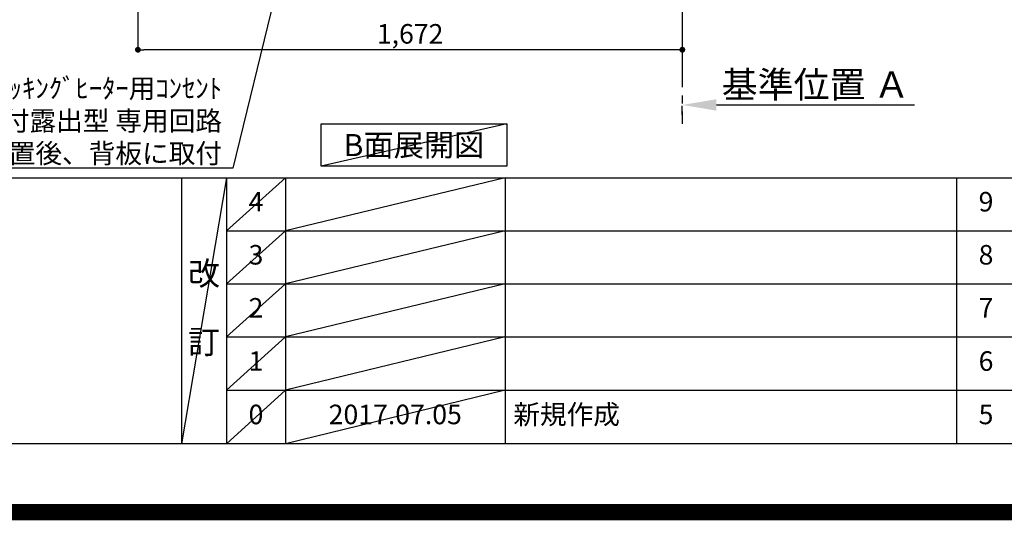
# Model space of a CAD drawing. Extents: x 55896 to 82369, y -25 to 8845.
# Drawn here: x 73756 to 76780, y -25 to 1513 of the extents above; entities that cross this region are included whole.
import ezdxf

# ---------------------------------------------------------------- set-up
doc = ezdxf.new("R2010")
doc.units = 0
doc.header["$LTSCALE"] = 50
doc.header["$MEASUREMENT"] = 0
doc.linetypes.add('CENTER', pattern=[2, 1.25, -0.25, 0.25, -0.25])
doc.layers.get('0').update_dxf_attribs({"linetype": 'CONTINUOUS'})
doc.layers.get('DEFPOINTS').update_dxf_attribs({"color": 146, "linetype": 'CONTINUOUS'})
for name, color, linetype in [('111-壁仕上', 3, 'CONTINUOUS'), ('160-文字', 254, 'CONTINUOUS'), ('166-寸法B', 11, 'CONTINUOUS'), ('190-図面外枠', 5, 'CONTINUOUS'), ('191-図面内枠', 4, 'CONTINUOUS')]:
    doc.layers.add(name, color=color, linetype=linetype)
doc.styles.add('KH001', font='txt')
doc.dimstyles.new('KH1xx030', dxfattribs={"dimscale": 30, "dimtxt": 2, "dimasz": 0.6, "dimexe": 0.3, "dimexo": 1.2, "dimgap": 0.5, "dimtad": 3, "dimdec": 1, "dimdsep": 46, "dimlunit": 6, "dimtxsty": 'KH001', "dimblk": 'DOT', "dimcen": 1, "dimdle": 1, "dimclrd": 256, "dimclre": 256, "dimclrt": 256, "dimadec": 0, "dimazin": 0, "dimtfac": 1, "dimtdec": 1, "dimtix": 1, "dimtmove": 2, "dimatfit": 3, "dimldrblk": 'CLOSEDBLANK', "dimfxl": 1, "dimtolj": 1, "dimtzin": 0, "dimlwd": -1, "dimlwe": -1, "dimarcsym": 0})

# ---------------------------------------------------------------- blocks, each defined once
blk = doc.blocks.new('A$C5D946DDC')
at = {"layer": '190-図面外枠'}
blk.add_line((20519, 350.7), (271, 350.7), dxfattribs=at)
at = {"layer": 'DEFPOINTS'}
blk.add_lwpolyline([(0, 0), (20790, 0), (20790, 14700), (0, 14700)], close=True, dxfattribs=at)
blk = doc.blocks.new('_Dot')
at = {"color": 0, "linetype": 'ByBlock', "lineweight": -2}
blk.add_line((-0.5, 0), (-1, 0), dxfattribs=at)
at = {"color": 0, "linetype": 'ByBlock', "const_width": 0.5}
blk.add_lwpolyline([(-0.25, 0, 1), (0.25, 0, 1)], format="xyb", close=True, dxfattribs=at)
blk = doc.blocks.new('*D91')
at = {"layer": '166-寸法B', "transparency": 16777216}
for p, q in [((74118.8, 1999.1), (74118.8, 1411.5)), ((75790.8, 1999.1), (75790.8, 1411.5)), ((75772.8, 1420.5), (74136.8, 1420.5))]:
    blk.add_line(p, q, dxfattribs=at)
at = {"layer": 'DEFPOINTS', "color": 0, "transparency": 16777216}
for p in [(74118.8, 2035.1), (75790.8, 2035.1), (74118.8, 1420.5)]:
    blk.add_point(p, dxfattribs=at)
at = {"layer": '166-寸法B', "transparency": 16777216, "xscale": 18, "yscale": 18, "zscale": 18, "rotation": 180}
blk.add_blockref('_Dot', (74118.8, 1420.5), dxfattribs=at)
at = {"layer": '166-寸法B', "transparency": 16777216, "xscale": 18, "yscale": 18, "zscale": 18}
blk.add_blockref('_Dot', (75790.8, 1420.5), dxfattribs=at)
at = {"layer": '166-寸法B', "transparency": 16777216, "insert": (74954.8, 1469.3), "char_height": 60, "attachment_point": 5, "style": 'KH001'}
blk.add_mtext('\\A1;1,672', dxfattribs=at)
blk = doc.blocks.new('_ClosedBlank')
at = {"color": 0, "linetype": 'ByBlock', "lineweight": -2}
for p, q in [((-1, 0.167), (0, 0)), ((-1, 0.167), (-1, -0.167)), ((0, 0), (-1, -0.167))]:
    blk.add_line(p, q, dxfattribs=at)
blk = doc.blocks.new('*D101')
at = {"layer": '166-寸法B', "transparency": 16777216}
for p, q in [((75790.8, 1220.9), (75790.8, 1247.9)), ((75895.8, 1250.9), (76504.1, 1250.9))]:
    blk.add_line(p, q, dxfattribs=at)
blk.add_solid([(75895.8, 1268.4), (75895.8, 1233.4), (75790.8, 1250.9)], dxfattribs=at)
at = {"layer": 'DEFPOINTS', "color": 0, "transparency": 16777216}
for p in [(75790.8, 1250.9), (76495.1, 1250.9), (76495.1, 1163.3)]:
    blk.add_point(p, dxfattribs=at)
at = {"layer": '166-寸法B', "transparency": 16777216, "insert": (76200.4, 1313.4), "char_height": 81, "attachment_point": 5, "style": 'KH001'}
blk.add_mtext('\\A1;基準位置 Ａ', dxfattribs=at)
blk = doc.blocks.new('_None')

msp = doc.modelspace()

# ---------------------------------------------------------------- linework, layer by layer
at = {"layer": '111-壁仕上', "color": 253, "linetype": 'CENTER', "ltscale": 2}
msp.add_line((75790.78, 5230.38), (75790.78, 1193.36), dxfattribs=at)
at = {"layer": '160-文字'}
msp.add_lwpolyline([(74681.47, 1192.85), (75251.5, 1192.85), (75251.5, 1062.42), (74681.47, 1062.42)], close=True, dxfattribs=at)
at = {"layer": '191-図面内枠'}
for p, q in [((70032.52, 1027.33), (82181.34, 1027.33)), ((74252.78, 1027.33), (74252.78, 210.4)), ((74390.9, 1027.33), (74390.9, 210.4)), ((74571.86, 1027.33), (74571.86, 210.4)), ((75246.5, 1027.33), (75246.5, 210.4)), ((76633.1, 1027.33), (76633.1, 210.4)), ((74390.9, 864.4), (78875.3, 864.4)), ((74390.9, 701.4), (78875.3, 701.4)), ((74390.9, 538.4), (78875.3, 538.4)), ((74390.9, 374.4), (78875.3, 374.4))]:
    msp.add_line(p, q, dxfattribs=at)
at = {"layer": 'DEFPOINTS'}
for p, q in [((75251.5, 1192.85), (74681.47, 1062.42)), ((74390.9, 1027.33), (74252.78, 210.4)), ((74571.86, 1027.33), (74390.9, 864.33)), ((75246.5, 1027.33), (74571.86, 864.4)), ((74571.86, 864.4), (74390.9, 701.4)), ((75246.5, 864.4), (74571.86, 701.4)), ((74571.86, 701.4), (74390.9, 538.4)), ((75246.5, 701.4), (74571.86, 538.4)), ((74571.86, 538.4), (74390.9, 374.4)), ((75246.5, 538.4), (74571.86, 374.4)), ((74571.86, 374.4), (74390.9, 210.4)), ((75246.5, 374.4), (74571.86, 210.4))]:
    msp.add_line(p, q, dxfattribs=at)
at = {"layer": 'DEFPOINTS', "color": 1, "const_width": 50}
msp.add_lwpolyline([(69869.94, 0), (82343.92, 0), (82343.92, 8820), (69869.94, 8820)], close=True, dxfattribs=at)

# ---------------------------------------------------------------- block references
at = {"layer": '190-図面外枠', "xscale": 0.5999999999985448, "yscale": 0.5999999999985448, "zscale": 0.5999999999985448}
msp.add_blockref('A$C5D946DDC', (69869.94, 0), dxfattribs=at)

# ---------------------------------------------------------------- texts
at = {"layer": '160-文字', "style": 'KH001'}
for s, insert, char_height, attachment_point in [('\\A1;IHｸｯｷﾝｸﾞﾋｰﾀｰ用ｺﾝｾﾝﾄ\\P単相200V 30A 接地極付露出型 専用回路\\Pｷｬﾋﾞﾈｯﾄ設置後、背板に取付', (74377.11, 1072.08), 60, 9), ('{\\fArial|b0|i0|c0|p32;B}面展開図', (74966.48, 1127.64), 68, 5)]:
    msp.add_mtext(s, dxfattribs=dict(at, insert=insert, char_height=char_height, attachment_point=attachment_point))
at = {"layer": '160-文字', "line_spacing_factor": 0.876232, "style": 'KH001'}
for s, insert, char_height, attachment_point in [('4', (74481.38, 945.83), 60, 5), ('9', (76723.58, 945.83), 60, 5), ('3', (74481.38, 782.9), 60, 5), ('8', (76723.58, 782.9), 60, 5), ('改\\P\\P訂', (74321.84, 618.86), 72, 5), ('2', (74481.38, 619.9), 60, 5), ('7', (76723.58, 619.9), 60, 5), ('1', (74481.38, 456.4), 60, 5), ('6', (76723.58, 456.4), 60, 5), ('新規作成', (75271.81, 292.4), 60, 4), ('0', (74481.38, 292.4), 60, 5), ('2017.07.05', (74909.18, 292.4), 60, 5), ('5', (76723.58, 292.4), 60, 5)]:
    msp.add_mtext(s, dxfattribs=dict(at, insert=insert, char_height=char_height, attachment_point=attachment_point))

# ---------------------------------------------------------------- dimensions: what is measured, and where the dimension line sits
at = {"layer": '166-寸法B'}
dim = msp.add_linear_dim(base=(74118.78, 1420.46), p1=(75790.78, 2035.11), p2=(74118.78, 2035.11), angle=180, dimstyle='KH1xx030', dxfattribs=at)
dim.commit()
dim.dimension.update_dxf_attribs({"geometry": '*D91', "text_midpoint": (74954.78, 1469.27)})
dim = msp.add_linear_dim(base=(76495.09, 1250.9), p1=(75790.78, 1250.9), p2=(76495.09, 1163.28), angle=180, text='基準位置 Ａ', dimstyle='KH1xx030', override={"dimtxt": 2.7, "dimasz": 3.5, "dimexe": 0.1, "dimexo": 1, "dimblk2": 'None', "dimsah": 1, "dimdle": 0.3, "dimse2": 1}, dxfattribs=at)
dim.commit()
dim.dimension.update_dxf_attribs({"geometry": '*D101', "text_midpoint": (76200.42, 1313.39), "dimtype": 128})

# ---------------------------------------------------------------- leaders
at = {"layer": '160-文字', "annotation_type": 0, "has_hookline": 1, "hookline_direction": 1, "text_width": 1397.06}
msp.add_leader([(74812.46, 2705.11), (74410.11, 1057.08), (74392.11, 1057.08)], dimstyle='KH1xx030', override={"dimgap": 0.5, "dimtad": 1}, dxfattribs=at)

doc.saveas('drawing.dxf')
